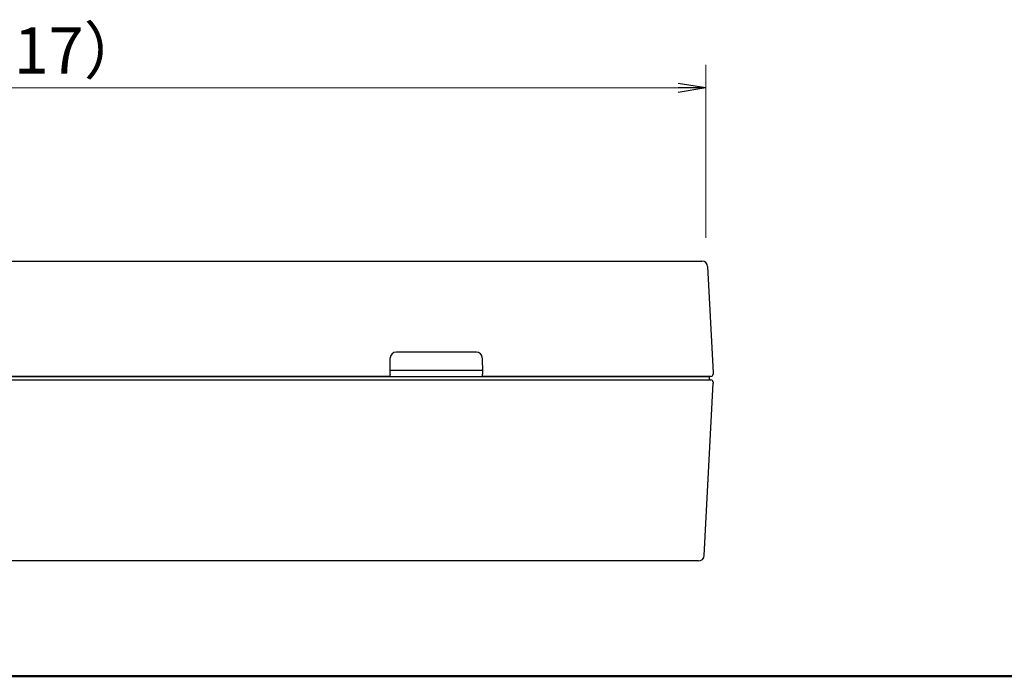
# Model space of a CAD drawing. Units: millimetres. Extents: x 10 to 395, y 10 to 267.
# Drawn here: x 88 to 173, y 10 to 67 of the extents above; entities that cross this region are included whole.
import ezdxf

# ---------------------------------------------------------------- set-up
doc = ezdxf.new("R2010")
doc.units = ezdxf.units.MM
doc.header["$LTSCALE"] = 0.25
doc.layers.add('1', color=7, linetype='Continuous', lineweight=25)
doc.layers.add('15', color=94, linetype='Continuous', lineweight=13)
doc.styles.get("Standard").update_dxf_attribs({"font": 'txt', "bigfont": 'bigfont'})
doc.styles.add('ＭＳ ゴシック', font='txt')
doc.dimstyles.get("Standard").update_dxf_attribs({"dimtxt": 0.18, "dimasz": 0.18, "dimexe": 0.18, "dimexo": 0.0625, "dimgap": 0.09, "dimtad": 0, "dimtih": 1, "dimtoh": 1, "dimdec": 4, "dimzin": 0, "dimdsep": 46, "dimtxsty": 'Standard', "dimcen": 0.09, "dimadec": 0, "dimazin": 0, "dimtfac": 1, "dimtdec": 4, "dimtofl": 0, "dimtmove": 0, "dimatfit": 3, "dimfxl": 0, "dimtolj": 1, "dimtzin": 0, "dimarcsym": 0})

# ---------------------------------------------------------------- blocks, each defined once
blk = doc.blocks.new('_OPEN')
at = {"color": 0}
for q in [(-1, 0.167), (-1, -0.167), (-1, 0)]:
    blk.add_line((0, 0), q, dxfattribs=at)
blk = doc.blocks.new('Dim3')
at = {"layer": '1', "color": 7, "linetype": 'Continuous', "lineweight": 9}
for p, q in [((30.396, 48), (30.396, 63)), ((147.348, 48), (147.348, 63)), ((147.348, 61), (30.396, 61))]:
    blk.add_line(p, q, dxfattribs=at)
at = {"layer": '1', "color": 7, "linetype": 'Continuous', "lineweight": 9, "xscale": 2.399999999999999, "yscale": 2.399999999999999, "zscale": 2.399999999999999, "rotation": 180.0000000000002}
blk.add_blockref('_OPEN', (30.396, 61), dxfattribs=at)
at = {"layer": '1', "color": 7, "linetype": 'Continuous', "lineweight": 9, "xscale": 2.399999999999999, "yscale": 2.399999999999999, "zscale": 2.399999999999999}
blk.add_blockref('_OPEN', (147.348, 61), dxfattribs=at)
at = {"layer": '1', "color": 7, "linetype": 'Continuous', "lineweight": 9, "insert": (88.872, 61), "char_height": 4, "width": 62.43663, "attachment_point": 8, "style": 'ＭＳ ゴシック'}
blk.add_mtext('（117）', dxfattribs=at)
blk = doc.blocks.new('G4')
at = {"layer": '1', "color": 7, "linetype": 'Continuous', "lineweight": 30}
for p, q in [((119.964, 36.055), (119.963, 36.032)), ((119.963, 36.032), (119.963, 36.015)), ((119.963, 36.015), (119.963, 36.004)), ((119.963, 36.004), (119.963, 36)), ((119.965, 36.117), (119.964, 36.084)), ((119.964, 36.084), (119.964, 36.055)), ((119.966, 36.152), (119.965, 36.117)), ((119.966, 36.19), (119.966, 36.152))]:
    blk.add_line(p, q, dxfattribs=at)
blk = doc.blocks.new('G5')
at = {"layer": '1', "color": 7, "linetype": 'Continuous', "lineweight": 30}
for p, q in [((127.981, 36.152), (127.981, 36.19)), ((127.982, 36.117), (127.981, 36.152)), ((127.982, 36.084), (127.982, 36.117)), ((127.983, 36.055), (127.982, 36.084)), ((127.983, 36.032), (127.983, 36.055)), ((127.984, 36.015), (127.983, 36.032)), ((127.984, 36.004), (127.984, 36.015)), ((127.984, 36), (127.984, 36.004))]:
    blk.add_line(p, q, dxfattribs=at)

msp = doc.modelspace()

# ---------------------------------------------------------------- linework, layer by layer
at = {"layer": '1', "color": 7, "linetype": 'Continuous', "lineweight": 30}
for p, q in [((31.489, 46), (146.458, 46)), ((146.458, 46), (146.991, 46)), ((147.49, 45.526), (147.973, 36.3)), ((119.968, 36.3), (119.991, 37.609)), ((127.456, 38.1), (120.491, 38.1)), ((127.956, 37.609), (127.979, 36.3)), ((31.439, 36), (146.508, 36)), ((119.963, 36), (57.984, 36)), ((119.963, 36), (127.984, 36)), ((119.966, 36.19), (119.968, 36.3)), ((119.973, 36.5), (119.973, 36.6)), ((127.973, 36.5), (119.973, 36.5)), ((127.973, 36.5), (127.973, 36.6)), ((127.979, 36.3), (127.981, 36.19)), ((146.458, 36), (127.984, 36)), ((147.768, 36), (146.458, 36)), ((146.508, 36), (147.645, 36)), ((147.65, 35.7), (147.645, 36)), ((147.973, 36.3), (147.968, 36.19)), ((31.439, 35.7), (146.508, 35.7)), ((146.508, 35.7), (147.771, 35.7)), ((147.194, 20.474), (147.976, 35.4)), ((147.97, 35.511), (147.976, 35.4)), ((146.508, 20), (31.439, 20)), ((146.695, 20), (146.508, 20))]:
    msp.add_line(p, q, dxfattribs=at)
for centre, radius, start, end in [((146.991, 45.5), 0.5, 3, 90), ((120.491, 37.6), 0.5, 90, 179), ((127.456, 37.6), 0.5, 1, 90), ((147.768, 36.2), 0.2, 270, 357), ((147.771, 35.5), 0.2, 3, 90), ((146.695, 20.5), 0.5, 270, 357)]:
    msp.add_arc(centre, radius, start, end, dxfattribs=at)
at = {"layer": '15', "color": 94, "linetype": 'Continuous', "lineweight": 50}
msp.add_line((9.973, 10), (395.087, 10), dxfattribs=at)

# ---------------------------------------------------------------- block references
for name in ['G4', 'G5']:
    msp.add_blockref(name, (0, 0))

# ---------------------------------------------------------------- dimensions: what is measured, and where the dimension line sits
at = {"layer": '1', "color": 7, "linetype": 'Continuous', "lineweight": 9}
dim = msp.add_linear_dim(base=(30.396, 61), p1=(147.348, 46), p2=(30.396, 46), angle=180, text='（<>', dimstyle='Standard', override={"dimscale": 1, "dimtxt": 4, "dimasz": 2.4, "dimexe": 2, "dimexo": 2, "dimgap": 0, "dimtad": 1, "dimtih": 0, "dimtoh": 0, "dimdec": 2, "dimzin": 8, "dimtxsty": 'ＭＳ ゴシック', "dimblk1": 'OPEN', "dimblk2": 'OPEN', "dimsah": 1, "dimse1": 0, "dimse2": 0, "dimtix": 0, "dimtofl": 1, "dimtmove": 1, "dimatfit": 2, "dimtzin": 8}, dxfattribs=at)
dim.commit()
dim.dimension.update_dxf_attribs({"geometry": 'Dim3', "text_midpoint": (88.872, 61), "dimtype": 160})

doc.saveas('drawing.dxf')
